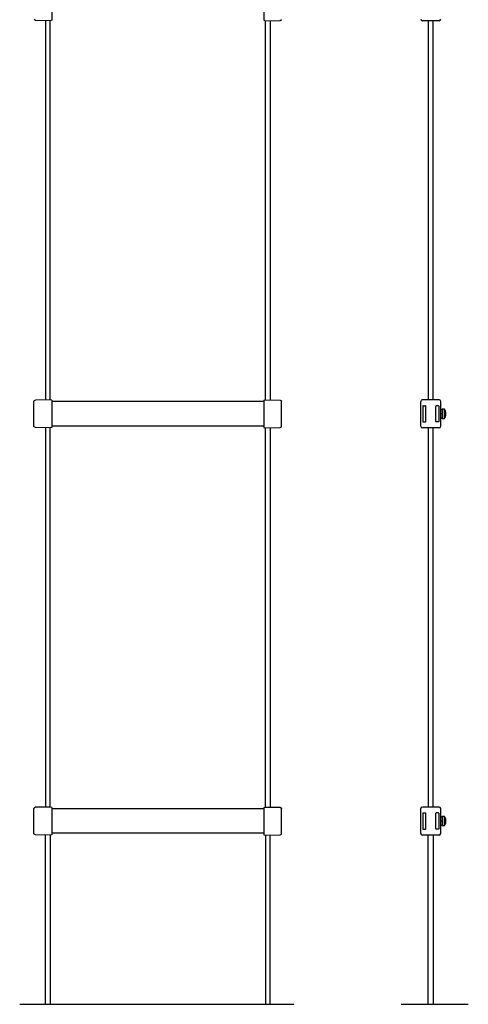
# Model space of a CAD drawing. Extents: x 1699 to 2378, y -4243 to 1865.
# Drawn here: x 1699 to 2250, y -2378 to -1169 of the extents above; entities that cross this region are included whole.
import ezdxf

# ---------------------------------------------------------------- set-up
doc = ezdxf.new("R2010")
doc.units = 0
doc.layers.add('1', color=7, linetype='CONTINUOUS')

msp = doc.modelspace()

# ---------------------------------------------------------------- linework, layer by layer
at = {"layer": '1', "color": 7, "linetype": 'CONTINUOUS'}
for p, q in [((1738.5, -1136.7), (1738.5, -1170.2)), ((1998.5, -1136.7), (1998.5, -1170.2)), ((1718.5, -1170.3), (1716.8, -1169.4)), ((1736.5, -1170.7), (1718.5, -1170.3)), ((1730.5, -1170.6), (1730.5, -1636.3)), ((1738.5, -1170.2), (1736.5, -1170.7)), ((1736.5, -1636.2), (1736.5, -1170.7)), ((1998.5, -1170.2), (2000.5, -1170.7)), ((2000.5, -1170.7), (2018.5, -1170.3)), ((2000.5, -1636.2), (2000.5, -1170.7)), ((2006.5, -1170.6), (2006.5, -1636.3)), ((2018.5, -1170.3), (2020.3, -1169.4)), ((2213.8, -1170.7), (2193.3, -1170.7)), ((2200.5, -1170.7), (2200.5, -1636.2)), ((2206.5, -1636.2), (2206.5, -1170.7)), ((1716.8, -1637.4), (1716.5, -1637.9)), ((1716.5, -1669), (1716.5, -1637.9)), ((1718.5, -1636.5), (1716.8, -1637.4)), ((1736.5, -1636.2), (1718.5, -1636.5)), ((1738.5, -1636.7), (1736.5, -1636.2)), ((1738.5, -1636.7), (1738.5, -1670.2)), ((1998.5, -1638.4), (1738.5, -1638.4)), ((1998.5, -1636.7), (2000.5, -1636.2)), ((1998.5, -1636.7), (1998.5, -1670.2)), ((2000.5, -1636.2), (2018.5, -1636.5)), ((2018.5, -1636.5), (2020.3, -1637.4)), ((2020.3, -1637.4), (2020.5, -1637.9)), ((2020.5, -1669), (2020.5, -1637.9)), ((2191.3, -1668.7), (2191.3, -1638.2)), ((2213.8, -1636.2), (2193.3, -1636.2)), ((2193.8, -1643.9), (2193.8, -1662.9)), ((2194.3, -1643.4), (2196.8, -1643.4)), ((2197.3, -1662.9), (2197.3, -1643.9)), ((2209.8, -1662.9), (2209.8, -1643.9)), ((2212.8, -1643.4), (2210.3, -1643.4)), ((2213.3, -1643.9), (2213.3, -1662.9)), ((2215.8, -1668.7), (2215.8, -1638.2)), ((2215.5, -1653.3), (2217.5, -1653.1)), ((2217.5, -1653.3), (2215.5, -1653.6)), ((2215.8, -1648.2), (2217.5, -1648.2)), ((2217.5, -1647.4), (2217.5, -1659.4)), ((2217.5, -1647.4), (2220.1, -1647.4)), ((2220.1, -1647.4), (2220.1, -1659.4)), ((2221.5, -1652.7), (2221.5, -1654.1)), ((2222.1, -1652.7), (2221.5, -1652.7)), ((2221.5, -1654.1), (2222.1, -1654.1)), ((2194.3, -1663.4), (2196.8, -1663.4)), ((2212.8, -1663.4), (2210.3, -1663.4)), ((2217.5, -1658.6), (2215.8, -1658.6)), ((2220.1, -1659.4), (2217.5, -1659.4)), ((1716.8, -1669.4), (1716.5, -1669)), ((1718.5, -1670.3), (1716.8, -1669.4)), ((1736.5, -1670.7), (1718.5, -1670.3)), ((1730.5, -1670.6), (1730.5, -2136.3)), ((1738.5, -1670.2), (1736.5, -1670.7)), ((1736.5, -2136.2), (1736.5, -1670.7)), ((1998.5, -1668.4), (1738.5, -1668.4)), ((1998.5, -1670.2), (2000.5, -1670.7)), ((2000.5, -1670.7), (2018.5, -1670.3)), ((2000.5, -2136.2), (2000.5, -1670.7)), ((2006.5, -1670.6), (2006.5, -2136.3)), ((2018.5, -1670.3), (2020.3, -1669.4)), ((2020.3, -1669.4), (2020.5, -1669)), ((2213.8, -1670.7), (2193.3, -1670.7)), ((2200.5, -1670.7), (2200.5, -2136.2)), ((2206.5, -2136.2), (2206.5, -1670.7)), ((1716.8, -2137.4), (1716.5, -2137.9)), ((1716.5, -2169), (1716.5, -2137.9)), ((1718.5, -2136.5), (1716.8, -2137.4)), ((1736.5, -2136.2), (1718.5, -2136.5)), ((1738.5, -2136.7), (1736.5, -2136.2)), ((1738.5, -2136.7), (1738.5, -2170.2)), ((1998.5, -2138.4), (1738.5, -2138.4)), ((1998.5, -2136.7), (2000.5, -2136.2)), ((1998.5, -2136.7), (1998.5, -2170.2)), ((2000.5, -2136.2), (2018.5, -2136.5)), ((2018.5, -2136.5), (2020.3, -2137.4)), ((2020.3, -2137.4), (2020.5, -2137.9)), ((2020.5, -2169), (2020.5, -2137.9)), ((2191.3, -2168.7), (2191.3, -2138.2)), ((2213.8, -2136.2), (2193.3, -2136.2)), ((2215.8, -2168.7), (2215.8, -2138.2)), ((2193.8, -2143.9), (2193.8, -2162.9)), ((2194.3, -2143.4), (2196.8, -2143.4)), ((2197.3, -2162.9), (2197.3, -2143.9)), ((2209.8, -2162.9), (2209.8, -2143.9)), ((2212.8, -2143.4), (2210.3, -2143.4)), ((2213.3, -2143.9), (2213.3, -2162.9)), ((2215.8, -2148.2), (2217.5, -2148.2)), ((2217.5, -2147.4), (2217.5, -2159.4)), ((2217.5, -2147.4), (2220.1, -2147.4)), ((2220.1, -2147.4), (2220.1, -2159.4)), ((2194.3, -2163.4), (2196.8, -2163.4)), ((2212.8, -2163.4), (2210.3, -2163.4)), ((2215.5, -2153.3), (2217.5, -2153.1)), ((2217.5, -2153.3), (2215.5, -2153.6)), ((2217.5, -2158.6), (2215.8, -2158.6)), ((2220.1, -2159.4), (2217.5, -2159.4)), ((2221.5, -2152.7), (2221.5, -2154.1)), ((2222.1, -2152.7), (2221.5, -2152.7)), ((2221.5, -2154.1), (2222.1, -2154.1)), ((1716.8, -2169.4), (1716.5, -2169)), ((1718.5, -2170.3), (1716.8, -2169.4)), ((1736.5, -2170.7), (1718.5, -2170.3)), ((1730.5, -2378.4), (1730.5, -2170.6)), ((1738.5, -2170.2), (1736.5, -2170.7)), ((1736.5, -2170.7), (1736.5, -2378.4)), ((1998.5, -2168.4), (1738.5, -2168.4)), ((1998.5, -2170.2), (2000.5, -2170.7)), ((2000.5, -2170.7), (2018.5, -2170.3)), ((2000.5, -2170.7), (2000.5, -2378.4)), ((2006.5, -2378.4), (2006.5, -2170.6)), ((2018.5, -2170.3), (2020.3, -2169.4)), ((2020.3, -2169.4), (2020.5, -2169)), ((2213.8, -2170.7), (2193.3, -2170.7)), ((2200.5, -2378.4), (2200.5, -2170.6)), ((2206.5, -2170.7), (2206.5, -2378.4)), ((1699, -2378.4), (2035.5, -2378.4)), ((2167.2, -2378.4), (2249.6, -2378.4))]:
    msp.add_line(p, q, dxfattribs=at)
for centre, radius, start, end in [((2193.3, -1168.7), 2, 180, 270), ((2213.8, -1168.7), 2, 270, 0), ((2193.3, -1638.2), 2, 90, 180), ((2194.3, -1643.9), 0.5, 90, 180), ((2196.8, -1643.9), 0.5, 0, 90), ((2210.3, -1643.9), 0.5, 90, 180), ((2212.8, -1643.9), 0.5, 0, 90), ((2213.8, -1638.2), 2, 0, 90), ((2212, -1653.4), 10.1, 3.9739, 36.4425), ((2212, -1653.4), 10.1, 323.5575, 356.0261), ((2194.3, -1662.9), 0.5, 180, 270), ((2196.8, -1662.9), 0.5, 270, 0), ((2210.3, -1662.9), 0.5, 180, 270), ((2212.8, -1662.9), 0.5, 270, 0), ((2193.3, -1668.7), 2, 180, 270), ((2213.8, -1668.7), 2, 270, 0), ((2193.3, -2138.2), 2, 90, 180), ((2213.8, -2138.2), 2, 0, 90), ((2194.3, -2143.9), 0.5, 90, 180), ((2196.8, -2143.9), 0.5, 0, 90), ((2210.3, -2143.9), 0.5, 90, 180), ((2212.8, -2143.9), 0.5, 0, 90), ((2212, -2153.4), 10.1, 3.9739, 36.4425), ((2194.3, -2162.9), 0.5, 180, 270), ((2196.8, -2162.9), 0.5, 270, 0), ((2210.3, -2162.9), 0.5, 180, 270), ((2212.8, -2162.9), 0.5, 270, 0), ((2212, -2153.4), 10.1, 323.5575, 356.0261), ((2193.3, -2168.7), 2, 180, 270), ((2213.8, -2168.7), 2, 270, 0)]:
    msp.add_arc(centre, radius, start, end, dxfattribs=at)

doc.saveas('drawing.dxf')
